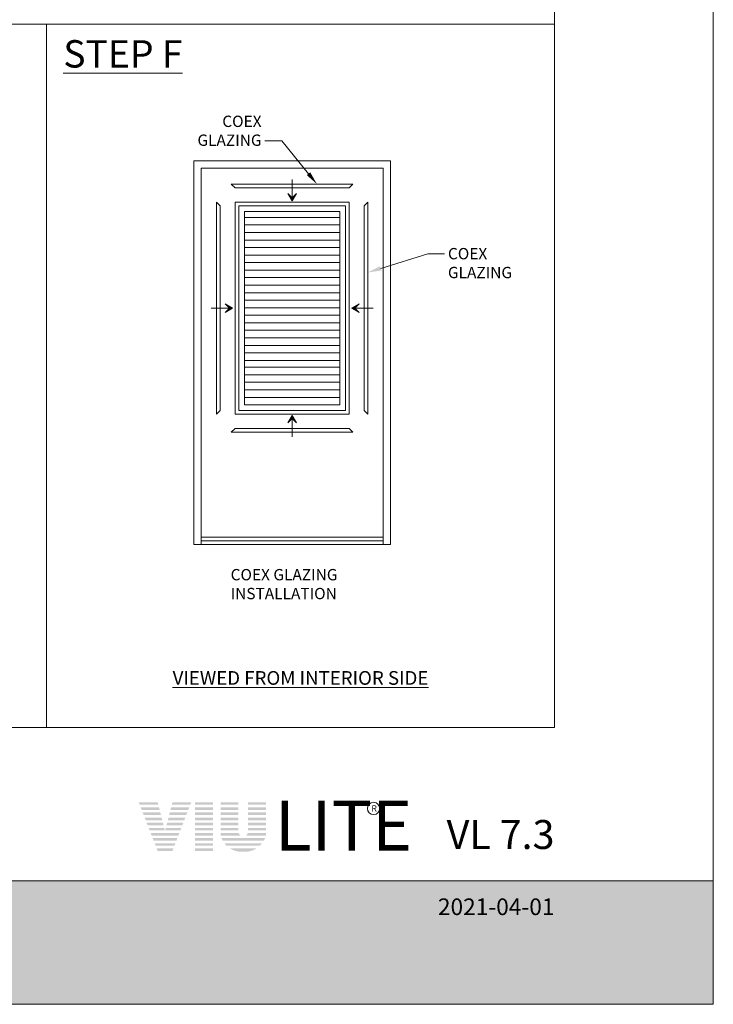
# Model space of a CAD drawing. Extents: x -12437 to -11924, y -178 to 250.
# Drawn here: x -12270 to -12257, y -178 to -159 of the extents above; entities that cross this region are included whole.
import ezdxf
from ezdxf import colors
from ezdxf.entities.mleader import LeaderData, LeaderLine
from ezdxf.math import Vec2, Vec3

# ---------------------------------------------------------------- set-up
doc = ezdxf.new("R2010")
doc.units = 0
doc.header["$LTSCALE"] = 5
doc.header["$MEASUREMENT"] = 0
doc.linetypes.add('DASHED', pattern=[0.75, 0.5, -0.25])
doc.layers.get('0').update_dxf_attribs({"linetype": 'CONTINUOUS', "lineweight": 5})
doc.layers.get('DEFPOINTS').update_dxf_attribs({"linetype": 'CONTINUOUS', "lineweight": 5})
for name, color, linetype, lineweight in [('CADRESTITRE', 4, 'CONTINUOUS', 5), ('Catalogue Texte Anglais', 7, 'CONTINUOUS', 5), ('FRAME_H', 73, 'CONTINUOUS', 13), ('FRAME_L', 87, 'CONTINUOUS', 25)]:
    doc.layers.add(name, color=color, linetype=linetype, lineweight=lineweight)
doc.layers.add('SOBJECT', color=2, linetype='CONTINUOUS')
doc.styles.get("Standard").update_dxf_attribs({"font": 'stylu.ttf', "height": 0.0932})
doc.styles.add('STYLUS BT', font='arial.ttf', dxfattribs={"height": 0.1})
doc.styles.add('T_ISO_0.25', font='arial.ttf', dxfattribs={"height": 0.045})

msp = doc.modelspace()

# ---------------------------------------------------------------- hatches: boundary and pattern name
at = {"ltscale": 0.15}
h = msp.add_hatch(color=8, dxfattribs=at)
h.dxf.hatch_style = 1
h.paths.add_polyline_path([(-12264.51956, -162.38198), (-12264.43749, -162.23983), (-12264.51956, -162.3219), (-12264.60162, -162.23983)])
h = msp.add_hatch(color=8, dxfattribs=at)
h.dxf.hatch_style = 1
h.paths.add_polyline_path([(-12265.65137, -164.42038), (-12265.79351, -164.50244), (-12265.71145, -164.42038), (-12265.79351, -164.33831)])
h = msp.add_hatch(color=8, dxfattribs=at)
h.dxf.hatch_style = 1
h.paths.add_polyline_path([(-12263.38891, -164.42038), (-12263.24677, -164.50244), (-12263.32883, -164.42038), (-12263.24677, -164.33831)])
h = msp.add_hatch(color=8, dxfattribs=at)
h.dxf.hatch_style = 1
h.paths.add_polyline_path([(-12264.51956, -166.45878), (-12264.43749, -166.60092), (-12264.51956, -166.51886), (-12264.60162, -166.60092)])
h = msp.add_hatch(color=256, dxfattribs=at)
h.dxf.hatch_style = 1
h.paths.add_polyline_path([(-12267.07533, -173.8084), (-12267.43701, -173.8084), (-12267.41806, -173.85708), (-12267.06294, -173.85708)])
h.paths.add_polyline_path([(-12267.05055, -173.90576), (-12267.39911, -173.90576), (-12267.38016, -173.95444), (-12267.03816, -173.95444)])
h.paths.add_polyline_path([(-12267.02577, -174.00311), (-12267.36121, -174.00311), (-12267.34226, -174.05179), (-12267.01338, -174.05179)])
h.paths.add_polyline_path([(-12267.00099, -174.10047), (-12267.32331, -174.10047), (-12267.30436, -174.14915), (-12266.9886, -174.14915)])
h.paths.add_polyline_path([(-12266.97621, -174.19782), (-12267.28541, -174.19782), (-12267.26646, -174.2465), (-12266.96382, -174.2465)])
h.paths.add_polyline_path([(-12266.95143, -174.29518), (-12267.24751, -174.29518), (-12267.22856, -174.34386), (-12266.93904, -174.34386)])
h.paths.add_polyline_path([(-12266.66282, -174.39253), (-12267.20961, -174.39253), (-12267.19066, -174.44121), (-12266.68162, -174.44121)])
h.paths.add_polyline_path([(-12266.70042, -174.48989), (-12267.17171, -174.48989), (-12267.15276, -174.53857), (-12266.71922, -174.53857)])
h.paths.add_polyline_path([(-12266.73803, -174.58725), (-12267.13381, -174.58725), (-12267.11486, -174.63592), (-12266.75683, -174.63592)])
h.paths.add_polyline_path([(-12266.77563, -174.6846), (-12267.09591, -174.6846), (-12267.07525, -174.73766), (-12266.79613, -174.73766)])
h.paths.add_polyline_path([(-12266.62521, -174.29518), (-12266.91994, -174.29518), (-12266.93233, -174.34386), (-12266.64401, -174.34386)])
h.paths.add_polyline_path([(-12266.58761, -174.19782), (-12266.89516, -174.19782), (-12266.90755, -174.2465), (-12266.60641, -174.2465)])
h.paths.add_polyline_path([(-12266.55, -174.10047), (-12266.87038, -174.10047), (-12266.88277, -174.14915), (-12266.5688, -174.14915)])
h.paths.add_polyline_path([(-12266.5124, -174.00311), (-12266.8456, -174.00311), (-12266.85799, -174.05179), (-12266.5312, -174.05179)])
h.paths.add_polyline_path([(-12266.47479, -173.90576), (-12266.82082, -173.90576), (-12266.83321, -173.95444), (-12266.49359, -173.95444)])
h.paths.add_polyline_path([(-12266.43719, -173.8084), (-12266.79604, -173.8084), (-12266.80843, -173.85708), (-12266.45599, -173.85708)])
h = msp.add_hatch(color=256, dxfattribs=at)
h.dxf.hatch_style = 1
h.paths.add_polyline_path([(-12266.02664, -173.8084), (-12266.36955, -173.8084), (-12266.36955, -173.85708), (-12266.02664, -173.85708)])
h.paths.add_polyline_path([(-12266.02664, -173.90576), (-12266.36955, -173.90576), (-12266.36955, -173.95444), (-12266.02664, -173.95444)])
h.paths.add_polyline_path([(-12266.02664, -174.00311), (-12266.36955, -174.00311), (-12266.36955, -174.05179), (-12266.02664, -174.05179)])
h.paths.add_polyline_path([(-12266.02664, -174.10047), (-12266.36955, -174.10047), (-12266.36955, -174.14915), (-12266.02664, -174.14915)])
h.paths.add_polyline_path([(-12266.02664, -174.19782), (-12266.36955, -174.19782), (-12266.36955, -174.2465), (-12266.02664, -174.2465)])
h.paths.add_polyline_path([(-12266.02664, -174.29518), (-12266.36955, -174.29518), (-12266.36955, -174.34386), (-12266.02664, -174.34386)])
h.paths.add_polyline_path([(-12266.02664, -174.39253), (-12266.36955, -174.39253), (-12266.36955, -174.44121), (-12266.02664, -174.44121)])
h.paths.add_polyline_path([(-12266.02664, -174.48989), (-12266.36955, -174.48989), (-12266.36955, -174.53857), (-12266.02664, -174.53857)])
h.paths.add_polyline_path([(-12266.02664, -174.58725), (-12266.36955, -174.58725), (-12266.36955, -174.63592), (-12266.02664, -174.63592)])
h.paths.add_polyline_path([(-12266.02664, -174.6846), (-12266.36955, -174.6846), (-12266.36955, -174.73766), (-12266.02664, -174.73766)])
h = msp.add_hatch(color=256, dxfattribs=at)
h.dxf.hatch_style = 1
h.paths.add_polyline_path([(-12265.53967, -173.8084), (-12265.88089, -173.8084), (-12265.88089, -173.85708), (-12265.53967, -173.85708)])
h.paths.add_polyline_path([(-12265.53967, -173.90576), (-12265.88089, -173.90576), (-12265.88089, -173.95444), (-12265.53967, -173.95444)])
h.paths.add_polyline_path([(-12265.53967, -174.00311), (-12265.88089, -174.00311), (-12265.88089, -174.05179), (-12265.53967, -174.05179)])
h.paths.add_polyline_path([(-12265.53967, -174.10047), (-12265.88089, -174.10047), (-12265.88089, -174.14915), (-12265.53967, -174.14915)])
h.paths.add_polyline_path([(-12265.53967, -174.19782), (-12265.88089, -174.19782), (-12265.88089, -174.2465), (-12265.53967, -174.2465)])
h.paths.add_polyline_path([(-12265.53967, -174.29518), (-12265.88089, -174.29518), (-12265.88089, -174.34386), (-12265.53967, -174.34386)])
h.paths.add_polyline_path([(-12265.53569, -174.39253), (-12265.88089, -174.39253), (-12265.88089, -174.43456, 0.00415469), (-12265.87921, -174.44121), (-12265.50511, -174.44121, -0.14109957)])
h.paths.add_polyline_path([(-12265.03574, -174.48989), (-12265.86322, -174.48989, 0.03269416), (-12265.84001, -174.53857), (-12265.05895, -174.53857, 0.03269416)])
h.paths.add_polyline_path([(-12265.09089, -174.58725), (-12265.80807, -174.58725, 0.03964695), (-12265.76445, -174.63592), (-12265.13451, -174.63592, 0.03964695)])
h.paths.add_polyline_path([(-12265.19656, -174.6846), (-12265.7024, -174.6846, 0.16216821), (-12265.44948, -174.74865, 0.16216821)])
h.paths.add_polyline_path([(-12265.01807, -174.39253), (-12265.36327, -174.39253, -0.14109957), (-12265.39385, -174.44121), (-12265.01975, -174.44121, 0.00415469), (-12265.01807, -174.43456)])
h.paths.add_polyline_path([(-12265.01807, -174.29518), (-12265.35929, -174.29518), (-12265.35929, -174.34386), (-12265.01807, -174.34386)])
h.paths.add_polyline_path([(-12265.01807, -174.19782), (-12265.35929, -174.19782), (-12265.35929, -174.2465), (-12265.01807, -174.2465)])
h.paths.add_polyline_path([(-12265.01807, -174.10047), (-12265.35929, -174.10047), (-12265.35929, -174.14915), (-12265.01807, -174.14915)])
h.paths.add_polyline_path([(-12265.01807, -174.00311), (-12265.35929, -174.00311), (-12265.35929, -174.05179), (-12265.01807, -174.05179)])
h.paths.add_polyline_path([(-12265.01807, -173.90576), (-12265.35929, -173.90576), (-12265.35929, -173.95444), (-12265.01807, -173.95444)])
h.paths.add_polyline_path([(-12265.01807, -173.8084), (-12265.35929, -173.8084), (-12265.35929, -173.85708), (-12265.01807, -173.85708)])
at = {"ltscale": 0.15, "true_color": 0x009ada}
h = msp.add_hatch(color=142, dxfattribs=at)
h.dxf.hatch_style = 1
h.paths.add_polyline_path([(-12290.52518, -175.301), (-12290.52518, -177.64814), (-12256.51445, -177.64814), (-12256.51445, -175.29982)])

# ---------------------------------------------------------------- linework, layer by layer
at = {"lineweight": 0}
for p, q in [((-12259.53362, -142.92412), (-12259.53362, -172.38702)), ((-12287.64701, -159.0251), (-12259.53362, -159.0251)), ((-12269.18787, -159.0251), (-12269.18787, -172.38702)), ((-12287.64701, -172.38702), (-12259.53362, -172.38702))]:
    msp.add_line(p, q, dxfattribs=at)
at = {"color": 7, "linetype": 'Continuous', "lineweight": 0}
for p, q in [((-12266.38938, -161.61874), (-12262.64974, -161.61874)), ((-12266.38938, -168.91136), (-12266.38938, -161.61874)), ((-12262.64974, -161.61874), (-12262.64974, -168.91136)), ((-12266.24637, -161.76175), (-12262.79274, -161.76175)), ((-12266.24637, -168.91136), (-12266.24637, -161.76175)), ((-12262.79274, -161.76175), (-12262.79274, -168.91136)), ((-12262.79274, -168.76836), (-12266.24637, -168.76836)), ((-12262.64974, -168.91136), (-12266.38938, -168.91136)), ((-12262.79274, -168.83986), (-12266.24637, -168.83986))]:
    msp.add_line(p, q, dxfattribs=at)
at = {"linetype": 'DASHED', "ltscale": 5}
for p, q in [((-12264.51956, -162.3219), (-12264.51956, -161.97444)), ((-12265.71145, -164.42038), (-12266.05891, -164.42038)), ((-12263.32883, -164.42038), (-12262.98137, -164.42038)), ((-12264.51956, -166.51886), (-12264.51956, -166.86632))]:
    msp.add_line(p, q, dxfattribs=at)
at = {"ltscale": 0.15}
for p, q in [((-12264.51956, -162.38198), (-12264.60162, -162.23983)), ((-12264.60162, -162.23983), (-12264.51956, -162.3219)), ((-12264.51956, -162.3219), (-12264.43749, -162.23983)), ((-12264.43749, -162.23983), (-12264.51956, -162.38198)), ((-12265.65137, -164.42038), (-12265.79351, -164.33831)), ((-12265.79351, -164.33831), (-12265.71145, -164.42038)), ((-12265.71145, -164.42038), (-12265.79351, -164.50244)), ((-12265.79351, -164.50244), (-12265.65137, -164.42038)), ((-12263.38891, -164.42038), (-12263.24677, -164.33831)), ((-12263.24677, -164.50244), (-12263.38891, -164.42038)), ((-12263.24677, -164.33831), (-12263.32883, -164.42038)), ((-12263.32883, -164.42038), (-12263.24677, -164.50244)), ((-12264.51956, -166.45878), (-12264.60162, -166.60092)), ((-12264.60162, -166.60092), (-12264.51956, -166.51886)), ((-12264.43749, -166.60092), (-12264.51956, -166.45878)), ((-12264.51956, -166.51886), (-12264.43749, -166.60092))]:
    msp.add_line(p, q, dxfattribs=at)
at = {"lineweight": 0, "ltscale": 0.15}
for p, q in [((-12265.53191, -166.36396), (-12265.53133, -162.4768)), ((-12265.53133, -162.4768), (-12263.50779, -162.4768)), ((-12265.42465, -166.25671), (-12265.42407, -162.58405)), ((-12265.42407, -162.58405), (-12263.61504, -162.58405)), ((-12263.61504, -162.58405), (-12263.61563, -166.25671)), ((-12263.50779, -162.4768), (-12263.50837, -166.36396)), ((-12263.61563, -166.25671), (-12265.42465, -166.25671)), ((-12265.42465, -166.25671), (-12263.61563, -166.25671)), ((-12263.50837, -166.36396), (-12265.53191, -166.36396))]:
    msp.add_line(p, q, dxfattribs=at)
at = {"color": 142, "ltscale": 0.15, "true_color": 0x009ada}
msp.add_lwpolyline([(-12290.52518, -175.301), (-12290.52518, -177.64814), (-12256.51445, -177.64814), (-12256.51445, -175.29982)], close=True, dxfattribs=at)
at = {"layer": 'Catalogue Texte Anglais', "color": 7, "ltscale": 0.15}
msp.add_circle((-12262.97083, -173.926), 0.11657, dxfattribs=at)
at = {"layer": 'DEFPOINTS', "color": 3, "ltscale": 0.15}
msp.add_lwpolyline([(-12290.52518, -177.64815), (-12256.51444, -177.64815), (-12256.51444, -133.63425), (-12290.52518, -133.63425)], close=True, dxfattribs=at)
at = {"layer": 'FRAME_H', "color": 7, "lineweight": 15}
for p, q in [((-12265.67676, -162.06251), (-12263.36478, -162.06251)), ((-12265.60526, -162.13402), (-12265.67676, -162.06251)), ((-12265.60526, -162.13402), (-12263.43628, -162.13402)), ((-12263.43628, -162.13402), (-12263.36478, -162.06251)), ((-12265.95786, -162.40529), (-12265.95844, -166.43547)), ((-12265.88636, -162.4768), (-12265.95786, -162.40529)), ((-12263.15276, -162.4768), (-12263.08125, -162.40529)), ((-12263.08125, -162.40529), (-12263.08184, -166.43547)), ((-12265.88636, -162.4768), (-12265.88694, -166.36396)), ((-12263.15276, -162.4768), (-12263.15334, -166.36396)), ((-12265.88694, -166.36396), (-12265.95844, -166.43547)), ((-12263.15334, -166.36396), (-12263.08184, -166.43547)), ((-12265.60584, -166.70674), (-12265.67735, -166.77825)), ((-12265.60584, -166.70674), (-12263.43687, -166.70674)), ((-12263.43687, -166.70674), (-12263.36536, -166.77825)), ((-12265.67735, -166.77825), (-12263.36536, -166.77825))]:
    msp.add_line(p, q, dxfattribs=at)
at = {"layer": 'FRAME_L', "color": 4, "lineweight": 0}
for p, q in [((-12265.42465, -162.69494), (-12263.61563, -162.69494)), ((-12265.42465, -162.83794), (-12263.61563, -162.83794)), ((-12265.42465, -162.98095), (-12263.61563, -162.98095)), ((-12265.42465, -163.12396), (-12263.61563, -163.12396)), ((-12265.42465, -163.26697), (-12263.61563, -163.26697)), ((-12265.42465, -163.40998), (-12263.61563, -163.40998)), ((-12265.42465, -163.55299), (-12263.61563, -163.55299)), ((-12265.42465, -163.696), (-12263.61563, -163.696)), ((-12265.42465, -163.839), (-12263.61563, -163.839)), ((-12265.42465, -163.98201), (-12263.61563, -163.98201)), ((-12265.42465, -164.12502), (-12263.61563, -164.12502)), ((-12265.42465, -164.26803), (-12263.61563, -164.26803)), ((-12265.42465, -164.41104), (-12263.61563, -164.41104)), ((-12265.42465, -164.55405), (-12263.61563, -164.55405)), ((-12265.42465, -164.69706), (-12263.61563, -164.69706)), ((-12265.42465, -164.84006), (-12263.61563, -164.84006)), ((-12265.42465, -164.98307), (-12263.61563, -164.98307)), ((-12265.42465, -165.12608), (-12263.61563, -165.12608)), ((-12265.42465, -165.26909), (-12263.61563, -165.26909)), ((-12265.42465, -165.4121), (-12263.61563, -165.4121)), ((-12265.42465, -165.54166), (-12263.61563, -165.54166)), ((-12265.42465, -165.68467), (-12263.61563, -165.68467)), ((-12265.42465, -165.82768), (-12263.61563, -165.82768)), ((-12265.42465, -165.97069), (-12263.61563, -165.97069)), ((-12265.42465, -166.1137), (-12263.61563, -166.1137))]:
    msp.add_line(p, q, dxfattribs=at)
at = {"layer": 'SOBJECT', "linetype": 'Continuous', "lineweight": 0}
for p, q in [((-12265.60341, -166.43547), (-12265.60283, -162.40529)), ((-12265.60283, -162.40529), (-12263.43628, -162.40529)), ((-12263.43628, -162.40529), (-12263.43687, -166.43547)), ((-12263.43687, -166.43547), (-12265.60341, -166.43547))]:
    msp.add_line(p, q, dxfattribs=at)

# ---------------------------------------------------------------- texts
at = {"color": 142, "ltscale": 0.15, "true_color": 0x009ada, "insert": (-12264.85071, -173.78055), "char_height": 0.9448819, "attachment_point": 1, "style": 'STYLUS BT'}
msp.add_mtext_dynamic_manual_height_columns('{\\fFutura (Light)|b0|i0|c0|p34;LITE}', width=52.1846929, gutter_width=30, heights=[0], dxfattribs=at)
at = {"ltscale": 0.15, "insert": (-12259.53362, -174.14626), "char_height": 0.5503689, "attachment_point": 3, "style": 'STYLUS BT'}
msp.add_mtext_dynamic_manual_height_columns('{\\C7;VL 7.3}', width=27.7102336, gutter_width=1.25, heights=[0], dxfattribs=at)
at = {"layer": 'CADRESTITRE', "color": 7, "insert": (-12259.53362, -175.63644), "char_height": 0.3162793, "attachment_point": 3, "style": 'STYLUS BT'}
msp.add_mtext_dynamic_manual_height_columns('\\pxqr;{\\C0;\\c16777215;2021-04-01}', width=12.3180751, gutter_width=1.25, heights=[0], dxfattribs=at)
at = {"layer": 'Catalogue Texte Anglais', "ltscale": 0.15, "insert": (-12269.18787, -159.32639), "char_height": 0.5201677, "width": 9.6542534, "attachment_point": 1, "style": 'T_ISO_0.25'}
msp.add_mtext('\\pxql;  {\\LSTEP F}', dxfattribs=at)
at = {"layer": 'Catalogue Texte Anglais', "color": 7, "linetype": 'Continuous', "insert": (-12265.68929, -169.37601), "char_height": 0.2153259, "attachment_point": 1, "style": 'STYLUS BT'}
msp.add_mtext_dynamic_manual_height_columns('COEX GLAZING\\PINSTALLATION', width=4.2501236, gutter_width=0.5, heights=[0], dxfattribs=at)
at = {"layer": 'Catalogue Texte Anglais', "ltscale": 0.15, "insert": (-12269.18787, -171.31613), "char_height": 0.2600839, "attachment_point": 1, "style": 'T_ISO_0.25'}
msp.add_mtext_dynamic_manual_height_columns('\\pxqc;{\\LVIEWED FROM INTERIOR SIDE}', width=9.6542534, gutter_width=0.225, heights=[0], dxfattribs=at)
at = {"layer": 'Catalogue Texte Anglais', "color": 1, "ltscale": 0.15, "insert": (-12263.01112, -173.86758), "char_height": 0.11811, "attachment_point": 1, "style": 'STYLUS BT'}
msp.add_mtext_dynamic_manual_height_columns('{\\C256;R}', width=3.0895652, gutter_width=30, heights=[0], dxfattribs=at)

# ---------------------------------------------------------------- leaders
at = {"layer": 'Catalogue Texte Anglais', "ltscale": 0.15}
ml = msp.add_multileader_mtext('Standard', dxfattribs=at)
ml.set_content('COEX\\PGLAZING', color=256)
ml.set_leader_properties(color=30, linetype='ByLayer', lineweight=-1)
ml.build(insert=Vec2(0, 0))
ml.multileader.update_dxf_attribs({"text_right_attachment_type": 3, "dogleg_length": 0.1, "arrow_head_size": 0.25608, "scale": 0.8})
ctx = ml.context
ctx.base_point, ctx.scale, ctx.char_height, ctx.arrow_head_size, ctx.landing_gap_size, ctx.plane_origin = Vec3(-12266.3691, -160.87422), 0.8, 0.215269, 0.25608, 0.06402, Vec3(-12259.24831, -163.01369)
ctx.right_attachment, ctx.text_align_type = 3, 2
notes = []
notes.append((ctx, [(0, (1, 1, 0), (-12264.71728, -161.23679), (-1, 0), 0.3201, [(0, [(-12264.04831, -162.06251)], 0, [])])]))
ctx.mtext.insert, ctx.mtext.alignment, ctx.mtext.flow_direction = Vec3(-12265.1014, -160.76105), 3, 5
ml = msp.add_multileader_mtext('Standard', dxfattribs=at)
ml.set_content('COEX\\PGLAZING', color=256)
ml.set_leader_properties(color=30, linetype='ByLayer', lineweight=-1)
ml.build(insert=Vec2(0, 0))
ml.multileader.update_dxf_attribs({"text_right_attachment_type": 3, "dogleg_length": 0.1, "arrow_head_size": 0.25608, "scale": 0.8})
ctx = ml.context
ctx.base_point, ctx.scale, ctx.char_height, ctx.arrow_head_size, ctx.landing_gap_size, ctx.plane_origin = Vec3(-12261.62243, -163.38497), 0.8, 0.215269, 0.25608, 0.06402, Vec3(-12257.92782, -165.54902)
ctx.right_attachment = 3
notes.append((ctx, [(1, (1, 1, 0), (-12261.94253, -163.38497), (1, 0), 0.3201, [(0, [(-12263.08125, -163.73968)], 0, [])])]))
ctx.mtext.insert, ctx.mtext.flow_direction = Vec3(-12261.55841, -163.2755), 5
for ctx, leaders in notes:
    for number, flags, end, landing, length, lines in leaders:
        leader = LeaderData()
        leader.index, (leader.has_last_leader_line, leader.has_dogleg_vector, leader.attachment_direction) = number, flags
        leader.last_leader_point, leader.dogleg_vector, leader.dogleg_length = Vec3(end), Vec3(landing), length
        for number, points, colour, breaks in lines:
            line = LeaderLine()
            line.index, line.vertices, line.color, line.breaks = number, Vec3.list(points), colors.encode_raw_color(colour), breaks
            leader.lines.append(line)
        ctx.leaders.append(leader)

doc.saveas('drawing.dxf')
